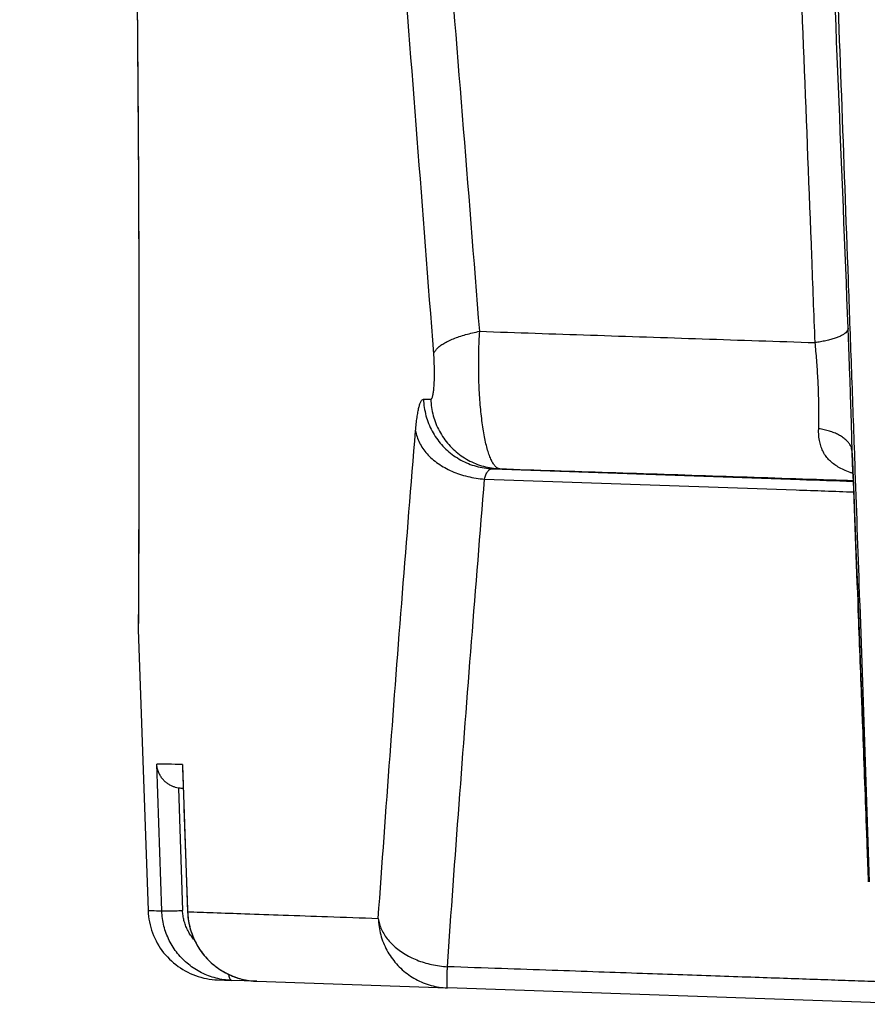
# Model space of a CAD drawing. Units: inches. Extents: x 0 to 176, y 0 to 136.
# Drawn here: x 43 to 44, y 35 to 36 of the extents above; entities that cross this region are included whole.
import ezdxf

# ---------------------------------------------------------------- set-up
doc = ezdxf.new("R2010")
doc.units = ezdxf.units.IN
doc.header["$LTSCALE"] = 16
doc.header["$MEASUREMENT"] = 0
doc.layers.add('24-EC', color=7, linetype='Continuous')
doc.layers.add('dim', color=1, linetype='Continuous')

# ---------------------------------------------------------------- blocks, each defined once
blk = doc.blocks.new('A$C779468BD')
at = {"layer": '24-EC', "color": 7}
for p, q in [((19.5427, 1.3963), (19.543, 1.3631)), ((19.543, 1.3631), (19.5432, 1.3304)), ((19.5432, 1.3304), (19.5435, 1.2982)), ((19.5435, 1.2982), (19.5437, 1.2666)), ((19.5437, 1.2666), (19.5439, 1.2355)), ((19.5439, 1.2355), (19.5441, 1.205)), ((19.5441, 1.205), (19.5443, 1.1751)), ((19.5443, 1.1751), (19.5444, 1.1457)), ((19.5444, 1.1457), (19.5446, 1.1169)), ((19.5446, 1.1169), (19.5447, 1.0888)), ((19.5447, 1.0888), (19.5448, 1.0612)), ((19.5448, 1.0612), (19.5448, 1.0343)), ((19.5448, 1.0343), (19.5449, 1.008)), ((19.5449, 1.008), (19.545, 0.9824)), ((19.545, 0.9824), (19.545, 0.9573)), ((19.545, 0.9573), (19.5451, 0.933)), ((19.5451, 0.933), (19.5451, 0.9093)), ((19.5451, 0.9093), (19.5451, 0.8863)), ((19.5451, 0.8863), (19.5451, 0.864)), ((19.5451, 0.864), (19.5451, 0.8423)), ((19.94, 0.8529), (19.9501, 0.8529)), ((19.5451, 0.8423), (19.5451, 0.8213)), ((19.5451, 0.8213), (19.5451, 0.8011)), ((19.5451, 0.8011), (19.545, 0.7815)), ((19.545, 0.7815), (19.545, 0.7627)), ((20.5349, 0.778), (20.5348, 0.7802)), ((20.5349, 0.778), (20.5376, 0.7085)), ((19.545, 0.7627), (19.545, 0.7446)), ((19.545, 0.7446), (19.5449, 0.7272)), ((19.5449, 0.7272), (19.5449, 0.7106)), ((19.5449, 0.7106), (19.5448, 0.6946)), ((20.5376, 0.7085), (20.5405, 0.633)), ((19.5448, 0.6946), (19.5448, 0.6795)), ((19.5448, 0.6795), (19.5447, 0.665)), ((19.5447, 0.665), (19.5447, 0.6514)), ((19.5447, 0.6514), (19.5446, 0.6385)), ((19.5446, 0.6385), (19.5446, 0.6263)), ((20.5405, 0.633), (20.5429, 0.572)), ((19.5446, 0.6263), (19.5445, 0.6149)), ((19.5445, 0.6043), (19.5444, 0.5945)), ((19.5445, 0.6149), (19.5445, 0.6043)), ((19.5444, 0.5945), (19.5444, 0.5854)), ((19.5444, 0.5771), (19.5443, 0.5696)), ((19.5444, 0.5854), (19.5444, 0.5771)), ((19.5443, 0.5696), (19.5443, 0.5629)), ((19.5443, 0.5629), (19.5443, 0.5569)), ((20.5429, 0.572), (20.543, 0.568)), ((20.543, 0.568), (20.5435, 0.5563)), ((20.545, 0.5721), (20.5452, 0.5681)), ((20.5452, 0.5681), (20.5494, 0.447)), ((19.5443, 0.5569), (19.5442, 0.5518)), ((19.5442, 0.5518), (19.5442, 0.5474)), ((19.5442, 0.5474), (19.5442, 0.5439)), ((20.5435, 0.5563), (20.5465, 0.4785)), ((19.5441, 0.5375), (19.5441, 0.5366)), ((19.5441, 0.5375), (19.5441, 0.5366)), ((19.5441, 0.5366), (19.5442, 0.5363)), ((19.5441, 0.5366), (19.5442, 0.5363)), ((19.5442, 0.5439), (19.5442, 0.5411)), ((19.5442, 0.5411), (19.5442, 0.5391)), ((19.5442, 0.5391), (19.5442, 0.5379)), ((19.5442, 0.5379), (19.5441, 0.5375)), ((19.5442, 0.5379), (19.5441, 0.5375)), ((19.5442, 0.5363), (19.5442, 0.5356)), ((19.5442, 0.5363), (19.5442, 0.5356)), ((19.5442, 0.5356), (19.5442, 0.5352)), ((19.5442, 0.5356), (19.5442, 0.5352)), ((19.5442, 0.5352), (19.5442, 0.5347)), ((19.5442, 0.5352), (19.5442, 0.5347)), ((19.5442, 0.5347), (19.5442, 0.5346)), ((19.5442, 0.5347), (19.5442, 0.5347)), ((19.5442, 0.5347), (19.5442, 0.5342)), ((19.5442, 0.5346), (19.5442, 0.5342)), ((19.5442, 0.5342), (19.5442, 0.5338)), ((19.5442, 0.5338), (19.5442, 0.5335)), ((19.5442, 0.5335), (19.5578, 0.1435)), ((20.5465, 0.4785), (20.5495, 0.3995)), ((20.5494, 0.447), (20.5584, 0.183)), ((20.5495, 0.3995), (20.5525, 0.3194)), ((19.5768, 0.1428), (19.5698, 0.3466)), ((19.6054, 0.346), (19.6054, 0.3445)), ((19.6054, 0.3445), (19.6126, 0.1416)), ((20.5525, 0.3194), (20.5555, 0.2382)), ((19.5998, 0.3133), (19.6057, 0.1432)), ((19.6065, 0.3128), (19.6051, 0.3128)), ((20.5555, 0.2382), (20.5576, 0.1829)), ((19.5578, 0.1435), (19.5578, 0.143)), ((19.5578, 0.143), (19.5581, 0.1391)), ((19.5581, 0.1391), (19.5585, 0.1351)), ((19.6126, 0.1416), (19.6126, 0.1416)), ((19.6126, 0.1416), (19.6129, 0.1373)), ((19.6129, 0.1373), (19.6132, 0.1333)), ((19.5585, 0.1351), (19.559, 0.1312)), ((19.559, 0.1312), (19.5597, 0.1274)), ((19.5597, 0.1274), (19.5606, 0.1235)), ((19.5606, 0.1235), (19.5616, 0.1197)), ((19.6132, 0.1333), (19.6138, 0.1293)), ((19.6138, 0.1293), (19.6145, 0.1254)), ((19.6145, 0.1254), (19.6154, 0.1214)), ((19.5616, 0.1197), (19.5627, 0.1159)), ((19.5627, 0.1159), (19.564, 0.1122)), ((19.564, 0.1122), (19.5655, 0.1085)), ((19.6154, 0.1214), (19.6164, 0.1175)), ((19.6164, 0.1175), (19.6176, 0.1137)), ((19.6176, 0.1137), (19.6189, 0.1099)), ((19.6189, 0.1099), (19.6204, 0.1061)), ((19.5655, 0.1085), (19.5671, 0.1049)), ((19.5671, 0.1049), (19.5688, 0.1014)), ((19.5688, 0.1014), (19.5706, 0.0979)), ((19.5706, 0.0979), (19.5727, 0.0945)), ((19.6204, 0.1061), (19.6221, 0.1025)), ((19.6221, 0.1025), (19.6239, 0.0988)), ((19.6239, 0.0988), (19.6258, 0.0953)), ((19.5727, 0.0945), (19.5748, 0.0912)), ((19.5748, 0.0912), (19.5771, 0.088)), ((19.5771, 0.088), (19.5794, 0.0848)), ((19.5794, 0.0848), (19.582, 0.0818)), ((19.6258, 0.0953), (19.6279, 0.0918)), ((19.6279, 0.0918), (19.6301, 0.0885)), ((19.6301, 0.0885), (19.6324, 0.0852)), ((19.6324, 0.0852), (19.6349, 0.082)), ((19.6349, 0.082), (19.6375, 0.0789)), ((19.582, 0.0818), (19.5846, 0.0788)), ((19.5846, 0.0788), (19.5873, 0.076)), ((19.5873, 0.076), (19.5902, 0.0733)), ((19.5902, 0.0733), (19.5931, 0.0707)), ((19.5931, 0.0707), (19.5962, 0.0682)), ((19.6375, 0.0789), (19.6402, 0.076)), ((19.6402, 0.076), (19.6431, 0.0731)), ((19.6431, 0.0731), (19.646, 0.0704)), ((19.646, 0.0704), (19.6491, 0.0677)), ((19.5962, 0.0682), (19.5994, 0.0658)), ((19.5994, 0.0658), (19.6026, 0.0636)), ((19.6026, 0.0636), (19.6059, 0.0615)), ((19.6059, 0.0615), (19.6093, 0.0595)), ((19.6093, 0.0595), (19.6128, 0.0577)), ((19.6128, 0.0577), (19.6164, 0.056)), ((19.6164, 0.056), (19.62, 0.0544)), ((19.6491, 0.0677), (19.6522, 0.0652)), ((19.6522, 0.0652), (19.6555, 0.0629)), ((19.6555, 0.0629), (19.6588, 0.0606)), ((19.6588, 0.0606), (19.6623, 0.0585)), ((19.6623, 0.0585), (19.6658, 0.0566)), ((19.6658, 0.0566), (19.6694, 0.0548)), ((19.6694, 0.0548), (19.6731, 0.0531)), ((19.62, 0.0544), (19.6237, 0.053)), ((19.6237, 0.053), (19.6274, 0.0517)), ((19.6274, 0.0517), (19.6312, 0.0506)), ((19.6312, 0.0506), (19.635, 0.0496)), ((19.635, 0.0496), (19.6389, 0.0488)), ((19.6389, 0.0488), (19.6428, 0.0481)), ((19.6428, 0.0481), (19.6467, 0.0476)), ((19.6467, 0.0476), (19.6506, 0.0472)), ((19.6506, 0.0472), (19.6543, 0.0471)), ((19.6543, 0.0471), (19.6735, 0.0464)), ((19.6543, 0.0471), (19.6735, 0.0464)), ((19.6731, 0.0531), (19.6768, 0.0516)), ((19.7087, 0.0452), (19.6735, 0.0464)), ((19.7087, 0.0452), (19.6735, 0.0464)), ((19.6768, 0.0516), (19.6806, 0.0503)), ((19.6806, 0.0503), (19.6844, 0.0491)), ((19.6844, 0.0491), (19.6883, 0.048)), ((19.6883, 0.048), (19.6922, 0.0471)), ((19.6922, 0.0471), (19.6962, 0.0464)), ((19.6962, 0.0464), (19.7002, 0.0458)), ((19.7002, 0.0458), (19.7042, 0.0454)), ((19.7042, 0.0454), (19.7082, 0.0452)), ((19.7082, 0.0452), (19.7087, 0.0452)), ((19.7087, 0.0452), (19.9731, 0.0359)), ((19.7087, 0.0452), (19.9731, 0.0359)), ((20.6243, 0.0132), (19.9731, 0.0359))]:
    blk.add_line(p, q, dxfattribs=at)
for points, knots in [([(19.7412, 10.1823), (19.7466, 10.1669), (19.7572, 10.1357), (19.7729, 10.0883), (19.7884, 10.0397), (19.8039, 9.9897), (19.8192, 9.9384), (19.8343, 9.886), (19.8492, 9.8327), (19.8639, 9.7785), (19.8783, 9.7233), (19.8925, 9.6671), (19.9065, 9.61), (19.9203, 9.5521), (19.9338, 9.4933), (19.947, 9.4337), (19.96, 9.3733), (19.9728, 9.3121), (19.9854, 9.2499), (19.9978, 9.1868), (20.0099, 9.1226), (20.0219, 9.0576), (20.0337, 8.9916), (20.0452, 8.9247), (20.0566, 8.8566), (20.0679, 8.7874), (20.079, 8.717), (20.09, 8.6453), (20.1008, 8.5723), (20.1115, 8.4981), (20.122, 8.4223), (20.1325, 8.345), (20.1429, 8.2662), (20.1531, 8.1858), (20.1633, 8.1037), (20.1733, 8.0201), (20.1832, 7.9349), (20.193, 7.8483), (20.2027, 7.7601), (20.2123, 7.6702), (20.2218, 7.5788), (20.2312, 7.4856), (20.2405, 7.3907), (20.2497, 7.2939), (20.2588, 7.1954), (20.2678, 7.0949), (20.2768, 6.9926), (20.2857, 6.8883), (20.2945, 6.7819), (20.3032, 6.6734), (20.3119, 6.5627), (20.3206, 6.4497), (20.3291, 6.3345), (20.3377, 6.217), (20.3462, 6.0971), (20.3546, 5.9746), (20.363, 5.8495), (20.3714, 5.7218), (20.3797, 5.5914), (20.388, 5.4582), (20.3963, 5.322), (20.4046, 5.1829), (20.4128, 5.0408), (20.421, 4.8955), (20.4293, 4.7467), (20.4375, 4.5943), (20.4457, 4.4382), (20.454, 4.2784), (20.4623, 4.1148), (20.4705, 3.9474), (20.4788, 3.7761), (20.4871, 3.6006), (20.4954, 3.4206), (20.5038, 3.2355), (20.5122, 3.0448), (20.5207, 2.8483), (20.5293, 2.646), (20.5379, 2.438), (20.5466, 2.2239), (20.5554, 2.003), (20.5644, 1.7743), (20.5734, 1.5371), (20.5826, 1.2907), (20.592, 1.0349), (20.6015, 0.7684), (20.6094, 0.5445), (20.614, 0.4091), (20.6155, 0.3664)], [0, 0, 0, 0, 0.012237, 0.024703, 0.037451, 0.050529, 0.063939, 0.077607, 0.09144, 0.105469, 0.119725, 0.134206, 0.14891, 0.163813, 0.178895, 0.194155, 0.209596, 0.225222, 0.241065, 0.257159, 0.273486, 0.290015, 0.306756, 0.323744, 0.340976, 0.358501, 0.376343, 0.394469, 0.412886, 0.431637, 0.450755, 0.470247, 0.490122, 0.51039, 0.531067, 0.552131, 0.573556, 0.595355, 0.61754, 0.640121, 0.663106, 0.68651, 0.710347, 0.734635, 0.759389, 0.784601, 0.810271, 0.836428, 0.863101, 0.89032, 0.918096, 0.946405, 0.975271, 1.00472, 1.034778, 1.065471, 1.096799, 1.12878, 1.161441, 1.19481, 1.228917, 1.263741, 1.299303, 1.335678, 1.372918, 1.411066, 1.450148, 1.490148, 1.531095, 1.572981, 1.615842, 1.659744, 1.704756, 1.750999, 1.79871, 1.84793, 1.898492, 1.95057, 2.004048, 2.059246, 2.116359, 2.175696, 2.23728, 2.30124, 2.36771, 2.437252, 2.469313, 2.469313, 2.469313, 2.469313]), ([(19.6798, 10.1258), (19.6852, 10.1105), (19.6958, 10.0796), (19.7114, 10.0326), (19.7269, 9.9844), (19.7424, 9.9348), (19.7576, 9.8839), (19.7727, 9.8319), (19.7876, 9.779), (19.8022, 9.7252), (19.8166, 9.6705), (19.8308, 9.6148), (19.8448, 9.5582), (19.8585, 9.5006), (19.872, 9.4423), (19.8852, 9.3832), (19.8982, 9.3233), (19.9109, 9.2625), (19.9235, 9.2009), (19.9358, 9.1382), (19.948, 9.0746), (19.9599, 9.01), (19.9717, 8.9446), (19.9832, 8.8781), (19.9946, 8.8106), (20.0058, 8.7419), (20.0169, 8.672), (20.0279, 8.6008), (20.0387, 8.5284), (20.0493, 8.4547), (20.0599, 8.3794), (20.0703, 8.3027), (20.0806, 8.2244), (20.0909, 8.1445), (20.101, 8.063), (20.111, 7.9799), (20.1209, 7.8953), (20.1307, 7.8092), (20.1404, 7.7215), (20.15, 7.6323), (20.1594, 7.5413), (20.1688, 7.4487), (20.1781, 7.3543), (20.1873, 7.2581), (20.1964, 7.16), (20.2054, 7.0601), (20.2144, 6.9583), (20.2232, 6.8545), (20.232, 6.7487), (20.2408, 6.6406), (20.2495, 6.5304), (20.2581, 6.4179), (20.2666, 6.3032), (20.2752, 6.1862), (20.2836, 6.0667), (20.2921, 5.9447), (20.3005, 5.8201), (20.3088, 5.6929), (20.3171, 5.5629), (20.3254, 5.4301), (20.3337, 5.2944), (20.342, 5.1557), (20.3502, 5.014), (20.3584, 4.8691), (20.3667, 4.7207), (20.3749, 4.5687), (20.3831, 4.413), (20.3914, 4.2536), (20.3996, 4.0904), (20.4079, 3.9234), (20.4161, 3.7524), (20.4244, 3.5773), (20.4327, 3.3976), (20.4411, 3.2128), (20.4495, 3.0224), (20.458, 2.8263), (20.4666, 2.6243), (20.4753, 2.4166), (20.484, 2.2028), (20.4928, 1.9822), (20.5017, 1.7538), (20.5107, 1.5168), (20.5199, 1.2707), (20.5275, 1.0636), (20.532, 0.9384), (20.5335, 0.8984)], [0, 0, 0, 0, 0.012135, 0.024503, 0.03715, 0.050128, 0.063435, 0.077, 0.090728, 0.10465, 0.118798, 0.133169, 0.147762, 0.162552, 0.17752, 0.192664, 0.207987, 0.223495, 0.239218, 0.25519, 0.271394, 0.2878, 0.304415, 0.321277, 0.338381, 0.355776, 0.373489, 0.391483, 0.409769, 0.428387, 0.447371, 0.466729, 0.486469, 0.506602, 0.527143, 0.548071, 0.56936, 0.591024, 0.613073, 0.635519, 0.658371, 0.681641, 0.705346, 0.729502, 0.754125, 0.779207, 0.804749, 0.830778, 0.857324, 0.884418, 0.912071, 0.940257, 0.969002, 0.998331, 1.028271, 1.058847, 1.09006, 1.121927, 1.154476, 1.187735, 1.221733, 1.25645, 1.291907, 1.328179, 1.365317, 1.403365, 1.442349, 1.482254, 1.523107, 1.5649, 1.60767, 1.651484, 1.696409, 1.742567, 1.790196, 1.839336, 1.88982, 1.941822, 1.995226, 2.050352, 2.107395, 2.166666, 2.228185, 2.292083, 2.322123, 2.322123, 2.322123, 2.322123]), ([(20.018, 0.9472), (20.0022, 1.1468), (19.9709, 1.5364), (19.9243, 2.1064), (19.8791, 2.6486), (19.8354, 3.1647), (19.7931, 3.6567), (19.7522, 4.126), (19.7128, 4.5739), (19.6748, 5.0017), (19.6384, 5.4103), (19.6035, 5.8004), (19.5702, 6.1729), (19.5385, 6.5287), (19.5084, 6.8688), (19.48, 7.1944), (19.4534, 7.5061), (19.4286, 7.8045), (19.4131, 7.9991), (19.4057, 8.0943)], [0, 0, 0, 0, 0.150221, 0.293094, 0.428926, 0.558283, 0.681583, 0.799256, 0.911595, 1.01886, 1.121366, 1.219213, 1.312617, 1.401828, 1.487121, 1.568748, 1.646898, 1.721745, 1.793344, 1.793344, 1.793344, 1.793344]), ([(19.9542, 0.916), (19.939, 1.1153), (19.909, 1.504), (19.8644, 2.0728), (19.8215, 2.6139), (19.7801, 3.1289), (19.7401, 3.6197), (19.7015, 4.0879), (19.6643, 4.5347), (19.6284, 4.9614), (19.5939, 5.3687), (19.5668, 5.6854), (19.5513, 5.8662), (19.5469, 5.9176)], [0, 0, 0, 0, 0.149884, 0.292422, 0.42792, 0.556945, 0.679916, 0.797263, 0.909275, 1.016212, 1.118383, 1.215886, 1.254538, 1.254538, 1.254538, 1.254538]), ([(19.3797, 5.2546), (19.3798, 5.2533), (19.3803, 5.2469), (19.3813, 5.2332), (19.3829, 5.2116), (19.385, 5.1838), (19.3875, 5.15), (19.3904, 5.1102), (19.3937, 5.0646), (19.3974, 5.0132), (19.4014, 4.9562), (19.4058, 4.8938), (19.4104, 4.826), (19.4153, 4.7531), (19.4205, 4.6752), (19.4258, 4.5926), (19.4314, 4.5055), (19.437, 4.4141), (19.4427, 4.3186), (19.4486, 4.2193), (19.4544, 4.1165), (19.4602, 4.0104), (19.466, 3.9013), (19.4717, 3.7896), (19.4774, 3.6755), (19.4829, 3.5593), (19.4882, 3.4413), (19.4934, 3.3219), (19.4983, 3.2014), (19.5031, 3.0801), (19.5076, 2.9583), (19.5118, 2.8364), (19.5158, 2.7146), (19.5196, 2.5934), (19.523, 2.473), (19.5262, 2.3537), (19.5291, 2.236), (19.5317, 2.12), (19.534, 2.0061), (19.5361, 1.8946), (19.5379, 1.7858), (19.5395, 1.6799), (19.5409, 1.5773), (19.542, 1.4782), (19.5429, 1.3829), (19.5436, 1.2916), (19.5442, 1.2046), (19.5446, 1.1221), (19.5449, 1.0443), (19.5451, 0.9714), (19.5452, 0.9036), (19.5452, 0.8411), (19.5451, 0.784), (19.545, 0.7326), (19.5449, 0.6869), (19.5448, 0.647), (19.5446, 0.6131), (19.5445, 0.5853), (19.5444, 0.5636), (19.5443, 0.5498), (19.5443, 0.5434), (19.5443, 0.5421)], [0, 0, 0, 0, 0.000951, 0.004841, 0.010281, 0.017252, 0.025733, 0.035708, 0.047154, 0.060041, 0.074333, 0.089999, 0.107002, 0.125293, 0.144819, 0.165528, 0.187371, 0.210289, 0.234225, 0.259112, 0.284883, 0.311467, 0.338793, 0.366789, 0.395379, 0.424486, 0.454031, 0.483934, 0.514116, 0.544496, 0.574992, 0.605521, 0.636002, 0.666352, 0.69649, 0.726338, 0.755815, 0.784844, 0.81335, 0.841257, 0.86849, 0.894979, 0.920656, 0.945454, 0.969304, 0.992144, 1.013915, 1.03456, 1.054029, 1.072271, 1.089237, 1.104875, 1.119146, 1.132018, 1.143456, 1.153427, 1.161906, 1.168877, 1.174319, 1.178212, 1.179163, 1.179163, 1.179163, 1.179163]), ([(20.4788, 1.0512), (20.4717, 1.2345), (20.4563, 1.6264), (20.4378, 2.0647), (20.4266, 2.3198), (20.4246, 2.3663)], [0, 0, 0, 0, 0.137576, 0.294105, 0.3290593, 0.3290593, 0.3290593, 0.3290593]), ([(20.5292, 0.9515), (20.5204, 1.175), (20.5028, 1.6073), (20.4834, 2.0527), (20.4733, 2.2748), (20.4727, 2.288)], [0, 0, 0, 0, 0.1677408, 0.324475, 0.3344265, 0.3344265, 0.3344265, 0.3344265]), ([(19.9542, 0.916), (19.9546, 0.9173), (19.9559, 0.9199), (19.959, 0.9235), (19.9631, 0.9271), (19.9683, 0.9306), (19.9746, 0.9339), (19.9817, 0.937), (19.9898, 0.94), (19.9986, 0.9427), (20.0081, 0.9451), (20.0146, 0.9465), (20.018, 0.9472)], [0, 0, 0, 0, 0.00100575, 0.00217048, 0.00352685, 0.00508808, 0.00685465, 0.00881843, 0.01096523, 0.01327633, 0.01572952, 0.01829988, 0.01829988, 0.01829988, 0.01829988]), ([(20.0458, 0.7564), (20.0447, 0.7565), (20.0425, 0.7572), (20.0395, 0.7597), (20.0366, 0.7635), (20.0339, 0.7686), (20.0313, 0.775), (20.0288, 0.7826), (20.0265, 0.7913), (20.0245, 0.8011), (20.0226, 0.8118), (20.021, 0.8234), (20.0196, 0.8357), (20.0184, 0.8487), (20.0175, 0.8622), (20.0169, 0.876), (20.0166, 0.8902), (20.0165, 0.9045), (20.0167, 0.9188), (20.0172, 0.9331), (20.0177, 0.9425), (20.018, 0.9472)], [0, 0, 0, 0, 0.00078689, 0.0017264, 0.00289932, 0.00434036, 0.00605928, 0.00805256, 0.0103088, 0.01281145, 0.01554036, 0.01847267, 0.02158351, 0.02484642, 0.02823362, 0.03171657, 0.03526611, 0.03885259, 0.04244555, 0.04601405, 0.04952743, 0.04952743, 0.04952743, 0.04952743]), ([(20.018, 0.9472), (20.0692, 0.9454), (20.1722, 0.9419), (20.3273, 0.9367), (20.4312, 0.9332), (20.4834, 0.9315)], [0, 0, 0, 0, 0.0384573, 0.077265, 0.1164084, 0.1164084, 0.1164084, 0.1164084]), ([(20.5292, 0.9515), (20.5292, 0.9507), (20.5287, 0.9488), (20.527, 0.9463), (20.5243, 0.9439), (20.5207, 0.9416), (20.5162, 0.9394), (20.5109, 0.9374), (20.5049, 0.9356), (20.4982, 0.9339), (20.4909, 0.9325), (20.4859, 0.9318), (20.4834, 0.9315)], [0, 0, 0, 0, 0.00063078, 0.00136198, 0.00224806, 0.00331261, 0.00456031, 0.00598455, 0.00757144, 0.00930193, 0.01115319, 0.01309949, 0.01309949, 0.01309949, 0.01309949]), ([(20.5348, 0.7802), (20.5347, 0.7854), (20.5344, 0.7959), (20.534, 0.8121), (20.5335, 0.8287), (20.5329, 0.8458), (20.5324, 0.8632), (20.5318, 0.8809), (20.5311, 0.8988), (20.5305, 0.9165), (20.5298, 0.9341), (20.5294, 0.9457), (20.5292, 0.9515)], [0, 0, 0, 0, 0.00388673, 0.00793143, 0.01210461, 0.01638172, 0.02074714, 0.02518423, 0.02965789, 0.03412309, 0.03853509, 0.04284977, 0.04284977, 0.04284977, 0.04284977]), ([(20.4883, 0.8119), (20.4884, 0.8155), (20.4886, 0.8229), (20.4887, 0.8341), (20.4886, 0.8457), (20.4883, 0.8576), (20.4879, 0.8698), (20.4873, 0.8822), (20.4865, 0.8946), (20.4856, 0.907), (20.4846, 0.9193), (20.4838, 0.9274), (20.4834, 0.9315)], [0, 0, 0, 0, 0.00270732, 0.00552483, 0.00843298, 0.01141526, 0.01446129, 0.01756, 0.02068746, 0.02381279, 0.0269051, 0.02993462, 0.02993462, 0.02993462, 0.02993462]), ([(19.9501, 0.8529), (19.9503, 0.8529), (19.9508, 0.8531), (19.9515, 0.8539), (19.952, 0.8551), (19.9526, 0.8568), (19.9531, 0.8588), (19.9536, 0.8613), (19.954, 0.8642), (19.9544, 0.8674), (19.9547, 0.8709), (19.9549, 0.8748), (19.9551, 0.8788), (19.9552, 0.8832), (19.9553, 0.8876), (19.9553, 0.8923), (19.9552, 0.897), (19.955, 0.9017), (19.9548, 0.9065), (19.9546, 0.9113), (19.9543, 0.9144), (19.9542, 0.916)], [0, 0, 0, 0, 0.00017595, 0.00041517, 0.00074688, 0.00117934, 0.001713, 0.00234487, 0.00306994, 0.00388189, 0.00477341, 0.00573643, 0.00676231, 0.00784191, 0.0089657, 0.01012391, 0.01130657, 0.01250357, 0.01370447, 0.01489872, 0.01607547, 0.01607547, 0.01607547, 0.01607547]), ([(19.929, 0.8091), (19.9292, 0.8124), (19.9298, 0.8185), (19.9309, 0.8272), (19.9321, 0.8347), (19.9334, 0.841), (19.9348, 0.846), (19.9363, 0.8497), (19.9379, 0.8521), (19.9394, 0.8529), (19.94, 0.8529)], [0, 0, 0, 0, 0.00244446, 0.00463738, 0.00655135, 0.00816402, 0.00946105, 0.01043984, 0.01111998, 0.01158695, 0.01158695, 0.01158695, 0.01158695]), ([(19.94, 0.8529), (19.9401, 0.849), (19.9408, 0.8413), (19.9432, 0.83), (19.9468, 0.8191), (19.9517, 0.8086), (19.9578, 0.7988), (19.9649, 0.7897), (19.973, 0.7815), (19.982, 0.7743), (19.9918, 0.7683), (20.0022, 0.7633), (20.013, 0.7597), (20.0243, 0.7573), (20.0319, 0.7566), (20.0357, 0.7564)], [0, 0, 0, 0, 0.00288426, 0.00576782, 0.0086502, 0.01153098, 0.0144098, 0.01728642, 0.02016072, 0.0230327, 0.02590247, 0.02877029, 0.03163648, 0.03450148, 0.03736579, 0.03736579, 0.03736579, 0.03736579]), ([(19.9501, 0.8529), (19.9502, 0.849), (19.9509, 0.8413), (19.9533, 0.83), (19.9569, 0.8191), (19.9618, 0.8086), (19.9678, 0.7988), (19.975, 0.7897), (19.9831, 0.7815), (19.9921, 0.7743), (20.0018, 0.7683), (20.0122, 0.7633), (20.0231, 0.7597), (20.0343, 0.7573), (20.042, 0.7566), (20.0458, 0.7564)], [0, 0, 0, 0, 0.00288424, 0.00576777, 0.00865009, 0.01153076, 0.01440943, 0.01728585, 0.02015989, 0.02303155, 0.02590095, 0.02876834, 0.03163407, 0.03449858, 0.03736238, 0.03736238, 0.03736238, 0.03736238]), ([(19.8772, 0.1324), (19.8825, 0.2076), (19.8934, 0.358), (19.9107, 0.5836), (19.9228, 0.734), (19.929, 0.8091)], [0, 0, 0, 0, 0.0565579, 0.1131195, 0.1696854, 0.1696854, 0.1696854, 0.1696854]), ([(19.929, 0.8091), (19.9294, 0.8063), (19.9308, 0.8006), (19.9342, 0.7923), (19.9389, 0.7844), (19.9449, 0.7768), (19.952, 0.7698), (19.9602, 0.7634), (19.9694, 0.7577), (19.9794, 0.7528), (19.9901, 0.7487), (20.0013, 0.7455), (20.0129, 0.7432), (20.0208, 0.7424), (20.0247, 0.7421)], [0, 0, 0, 0, 0.00215154, 0.00436806, 0.00666884, 0.00906663, 0.01156761, 0.01417171, 0.0168734, 0.01966251, 0.02252504, 0.02544406, 0.0284005, 0.03137391, 0.03137391, 0.03137391, 0.03137391]), ([(20.536, 0.7499), (20.5346, 0.7504), (20.5303, 0.7518), (20.5233, 0.7546), (20.5156, 0.7585), (20.509, 0.7629), (20.5033, 0.7679), (20.4985, 0.7733), (20.4946, 0.7794), (20.4916, 0.7863), (20.4895, 0.7939), (20.4883, 0.8026), (20.4882, 0.8087), (20.4883, 0.8119)], [0, 0, 0, 0, 0.00107494, 0.00344396, 0.00559487, 0.00757024, 0.00941949, 0.0112113, 0.01299618, 0.01483303, 0.01678833, 0.01893511, 0.02135899, 0.02135899, 0.02135899, 0.02135899]), ([(20.5348, 0.7802), (20.5347, 0.7817), (20.5342, 0.7847), (20.5324, 0.789), (20.5296, 0.7931), (20.5258, 0.7969), (20.5213, 0.8005), (20.5159, 0.8037), (20.5098, 0.8064), (20.5031, 0.8088), (20.4959, 0.8107), (20.4909, 0.8115), (20.4883, 0.8119)], [0, 0, 0, 0, 0.00110587, 0.00225739, 0.00348733, 0.00481834, 0.00626277, 0.00782402, 0.00949824, 0.01127592, 0.01314316, 0.01508278, 0.01508278, 0.01508278, 0.01508278]), ([(20.5378, 0.7781), (20.5381, 0.7698), (20.5405, 0.7011), (20.5429, 0.6324), (20.545, 0.5721)], [0, 0, 0, 0, 0.006285, 0.05155599, 0.05155599, 0.05155599, 0.05155599]), ([(20.0247, 0.7421), (20.025, 0.7432), (20.0255, 0.7452), (20.0264, 0.7481), (20.0276, 0.7506), (20.0289, 0.7527), (20.0304, 0.7544), (20.0321, 0.7556), (20.0338, 0.7563), (20.0351, 0.7564), (20.0357, 0.7564)], [0, 0, 0, 0, 0.000831104, 0.001591879, 0.00227955, 0.002895196, 0.003445529, 0.00394433, 0.004412432, 0.004876272, 0.004876272, 0.004876272, 0.004876272]), ([(20.0357, 0.7564), (20.0374, 0.7564), (20.0407, 0.7564), (20.0441, 0.7564), (20.0458, 0.7564)], [0, 0, 0, 0, 0.001253894, 0.00251544, 0.00251544, 0.00251544, 0.00251544]), ([(20.0357, 0.7564), (20.1779, 0.7515), (20.3448, 0.7456), (20.5117, 0.7398), (20.5364, 0.739)], [0, 0, 0, 0, 0.1067278, 0.1252517, 0.1252517, 0.1252517, 0.1252517]), ([(20.0458, 0.7564), (20.0963, 0.7547), (20.1978, 0.7514), (20.3508, 0.7463), (20.4638, 0.7425), (20.5258, 0.7404), (20.5364, 0.7401)], [0, 0, 0, 0, 0.0379141, 0.0761804, 0.1147818, 0.1227177, 0.1227177, 0.1227177, 0.1227177]), ([(19.9731, 0.0653), (19.9784, 0.1405), (19.9893, 0.291), (20.0065, 0.5166), (20.0186, 0.6669), (20.0247, 0.7421)], [0, 0, 0, 0, 0.0565589, 0.1131214, 0.1696881, 0.1696881, 0.1696881, 0.1696881]), ([(20.0247, 0.7421), (20.1688, 0.7371), (20.3395, 0.7311), (20.5103, 0.7252), (20.537, 0.7242)], [0, 0, 0, 0, 0.1081005, 0.1281405, 0.1281405, 0.1281405, 0.1281405]), ([(20.5495, 0.3996), (20.5489, 0.4135), (20.5468, 0.4696), (20.5447, 0.5258), (20.543, 0.568)], [0, 0, 0, 0, 0.01041887, 0.04214017, 0.04214017, 0.04214017, 0.04214017]), ([(19.5443, 0.5421), (19.5442, 0.5403), (19.5442, 0.5375), (19.5442, 0.5347), (19.5442, 0.5338)], [0, 0, 0, 0, 0.001382996, 0.002073577, 0.002073577, 0.002073577, 0.002073577]), ([(19.5998, 0.3133), (19.5985, 0.3135), (19.5959, 0.3141), (19.592, 0.3155), (19.5881, 0.3174), (19.5843, 0.3198), (19.5806, 0.3229), (19.5773, 0.3266), (19.5744, 0.3308), (19.5721, 0.3357), (19.5704, 0.341), (19.5699, 0.3447), (19.5698, 0.3466)], [0, 0, 0, 0, 0.00099446, 0.00202555, 0.00310271, 0.00423864, 0.00543101, 0.00667006, 0.00794334, 0.00927059, 0.01066088, 0.01209105, 0.01209105, 0.01209105, 0.01209105]), ([(19.6054, 0.346), (19.5987, 0.3461), (19.5868, 0.3463), (19.575, 0.3465), (19.5698, 0.3466)], [0, 0, 0, 0, 0.005017074, 0.008891034, 0.008891034, 0.008891034, 0.008891034]), ([(19.6054, 0.3445), (19.6066, 0.3109), (19.609, 0.2433), (19.6114, 0.1757), (19.6126, 0.1416)], [0, 0, 0, 0, 0.02518592, 0.05075086, 0.05075086, 0.05075086, 0.05075086]), ([(19.6051, 0.3128), (19.6042, 0.3128), (19.6024, 0.3129), (19.6007, 0.3131), (19.5998, 0.3133)], [0, 0, 0, 0, 0.000653417, 0.001308409, 0.001308409, 0.001308409, 0.001308409]), ([(19.5578, 0.1435), (19.5594, 0.1434), (19.5657, 0.1432), (19.5721, 0.143), (19.5768, 0.1428)], [0, 0, 0, 0, 0.001187678, 0.00475052, 0.00475052, 0.00475052, 0.00475052]), ([(19.5768, 0.1428), (19.577, 0.1427), (19.5777, 0.1428), (19.5789, 0.1427), (19.5811, 0.1427), (19.5838, 0.1427), (19.5873, 0.1428), (19.5913, 0.1429), (19.5958, 0.143), (19.6006, 0.1431), (19.604, 0.1432), (19.6057, 0.1432)], [0, 0, 0, 0, 0.000137085, 0.000472111, 0.000998237, 0.001703473, 0.002571577, 0.003582511, 0.004712918, 0.005936672, 0.007225487, 0.007225487, 0.007225487, 0.007225487]), ([(19.6735, 0.0464), (19.6699, 0.0465), (19.6627, 0.0471), (19.6521, 0.0493), (19.6418, 0.0525), (19.6319, 0.0568), (19.6225, 0.0621), (19.6138, 0.0685), (19.6058, 0.0756), (19.5986, 0.0836), (19.5924, 0.0924), (19.5871, 0.1017), (19.5828, 0.1115), (19.5796, 0.1217), (19.5776, 0.1322), (19.5769, 0.1393), (19.5768, 0.1428)], [0, 0, 0, 0, 0.00270215, 0.00540264, 0.00810074, 0.01079567, 0.01348708, 0.01617471, 0.01885843, 0.02153829, 0.02421454, 0.02688765, 0.02955831, 0.03222711, 0.03489432, 0.03756062, 0.03756062, 0.03756062, 0.03756062]), ([(19.6221, 0.1024), (19.6214, 0.1032), (19.6192, 0.1058), (19.6158, 0.1104), (19.6124, 0.1165), (19.6096, 0.1229), (19.6075, 0.1295), (19.6062, 0.1363), (19.6058, 0.1409), (19.6057, 0.1432)], [0, 0, 0, 0, 0.00081709, 0.00255768, 0.00429592, 0.00603229, 0.00776723, 0.00950102, 0.01123372, 0.01123372, 0.01123372, 0.01123372]), ([(19.6126, 0.1416), (19.6128, 0.138), (19.6134, 0.1309), (19.6155, 0.1204), (19.6187, 0.1102), (19.6229, 0.1003), (19.6282, 0.091), (19.6337, 0.0833), (19.6376, 0.0788), (19.6391, 0.0771)], [0, 0, 0, 0, 0.00267425, 0.00534848, 0.00802262, 0.01069637, 0.01336976, 0.01604291, 0.017788, 0.017788, 0.017788, 0.017788]), ([(19.6126, 0.1416), (19.6244, 0.1412), (19.651, 0.1403), (19.6951, 0.1387), (19.748, 0.1369), (19.8097, 0.1347), (19.8537, 0.1332), (19.8772, 0.1324)], [0, 0, 0, 0, 0.00885515, 0.01990258, 0.03314063, 0.04856728, 0.06618025, 0.06618025, 0.06618025, 0.06618025]), ([(19.8772, 0.1324), (19.8773, 0.1285), (19.878, 0.1208), (19.8804, 0.1095), (19.8841, 0.0986), (19.889, 0.0881), (19.895, 0.0783), (19.9021, 0.0692), (19.9103, 0.061), (19.9193, 0.0538), (19.9291, 0.0477), (19.9395, 0.0428), (19.9504, 0.0392), (19.9616, 0.0368), (19.9693, 0.0361), (19.9731, 0.0359)], [0, 0, 0, 0, 0.00288502, 0.00576937, 0.00865268, 0.01153463, 0.01441498, 0.01729356, 0.0201703, 0.02304522, 0.02591847, 0.02879024, 0.03166083, 0.0345306, 0.03739995, 0.03739995, 0.03739995, 0.03739995]), ([(19.8772, 0.1324), (19.8776, 0.1297), (19.8787, 0.1245), (19.8817, 0.1168), (19.8857, 0.1093), (19.8909, 0.1022), (19.8972, 0.0956), (19.9043, 0.0894), (19.9124, 0.0838), (19.9212, 0.0788), (19.9308, 0.0745), (19.9408, 0.0709), (19.9513, 0.0682), (19.9621, 0.0663), (19.9694, 0.0655), (19.9731, 0.0653)], [0, 0, 0, 0, 0.00199026, 0.00403233, 0.00614283, 0.00833368, 0.01061182, 0.01297946, 0.01543443, 0.01797073, 0.02057916, 0.02324789, 0.025963, 0.02870908, 0.03146975, 0.03146975, 0.03146975, 0.03146975]), ([(19.6391, 0.0771), (19.64, 0.0762), (19.6433, 0.0727), (19.6495, 0.0671), (19.6582, 0.0608), (19.6675, 0.0555), (19.6773, 0.0512), (19.6875, 0.048), (19.698, 0.0459), (19.7052, 0.0453), (19.7087, 0.0452)], [0, 0, 0, 0, 0.00092874, 0.00360158, 0.00627436, 0.00894714, 0.01161998, 0.01429305, 0.0169662, 0.01963947, 0.01963947, 0.01963947, 0.01963947]), ([(19.9731, 0.0359), (19.9729, 0.0359), (19.9731, 0.0369), (19.9728, 0.038), (19.9729, 0.0406), (19.9728, 0.0438), (19.9728, 0.0481), (19.9729, 0.0531), (19.973, 0.059), (19.9731, 0.0631), (19.9731, 0.0653)], [0, 0, 0, 0, 0.00012587, 0.000488685, 0.001087662, 0.001917425, 0.00297008, 0.004235546, 0.00570159, 0.007353987, 0.007353987, 0.007353987, 0.007353987]), ([(20.571, 0.0444), (20.5676, 0.0446), (20.5524, 0.0451), (20.5242, 0.0461), (20.4856, 0.0474), (20.4439, 0.0489), (20.399, 0.0504), (20.3505, 0.0521), (20.2984, 0.054), (20.2422, 0.0559), (20.1817, 0.058), (20.1167, 0.0603), (20.0466, 0.0627), (19.9982, 0.0644), (19.9731, 0.0653)], [0, 0, 0, 0, 0.0025052, 0.0114512, 0.0211048, 0.0315155, 0.0427375, 0.054829, 0.0678532, 0.0818782, 0.0969778, 0.1132316, 0.1307259, 0.1495538, 0.1495538, 0.1495538, 0.1495538]), ([(19.6735, 0.0464), (19.6732, 0.0464), (19.6724, 0.0469), (19.6716, 0.0483), (19.6708, 0.0504), (19.6703, 0.0525), (19.67, 0.054), (19.67, 0.0545)], [0, 0, 0, 0, 0.000254285, 0.000637336, 0.001187902, 0.001908387, 0.002312859, 0.002312859, 0.002312859, 0.002312859])]:
    blk.add_open_spline(points, degree=3, knots=knots, dxfattribs=at)
for points in [[(20.4834, 0.9315), (20.4818, 0.9714), (20.4803, 1.0113), (20.4788, 1.0512)], [(20.5335, 0.8984), (20.5349, 0.8583), (20.5363, 0.8182), (20.5378, 0.7781)], [(20.5349, 0.778), (20.5349, 0.7787), (20.5349, 0.7795), (20.5348, 0.7802)], [(20.5429, 0.572), (20.5403, 0.6407), (20.5376, 0.7093), (20.5349, 0.778)], [(20.543, 0.568), (20.543, 0.5693), (20.5429, 0.5707), (20.5429, 0.572)], [(19.5442, 0.5338), (19.5442, 0.5337), (19.5442, 0.5336), (19.5442, 0.5335)], [(20.5495, 0.3993), (20.5495, 0.3994), (20.5495, 0.3995), (20.5495, 0.3996)], [(20.5547, 0.2598), (20.553, 0.3063), (20.5512, 0.3528), (20.5495, 0.3993)], [(19.6054, 0.346), (19.6054, 0.3455), (19.6054, 0.345), (19.6054, 0.3445)], [(20.5558, 0.2312), (20.5554, 0.2407), (20.5551, 0.2503), (20.5547, 0.2598)], [(20.5576, 0.1829), (20.557, 0.199), (20.5564, 0.2151), (20.5558, 0.2312)]]:
    blk.add_open_spline(points, degree=3, dxfattribs=at)

msp = doc.modelspace()

# ---------------------------------------------------------------- block references
at = {"layer": 'dim'}
msp.add_blockref('A$C779468BD', (23.2594, 34.6242), dxfattribs=at)

doc.saveas('drawing.dxf')
